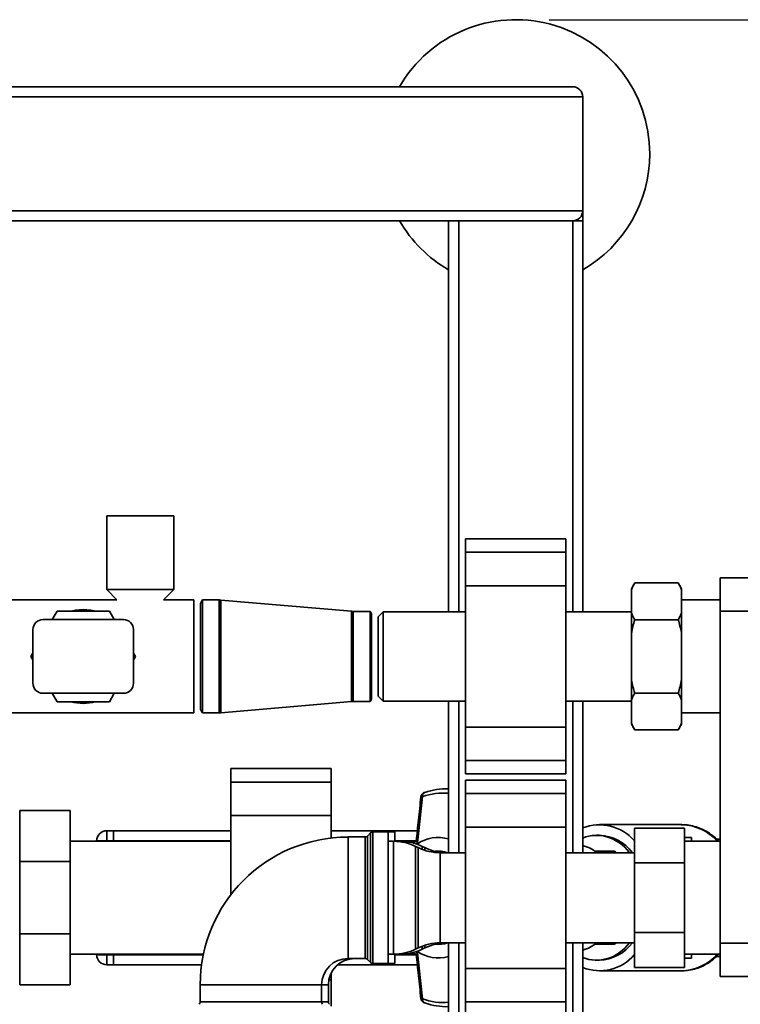
# Paper-space layout 'Blatt1' of a CAD drawing. Units: millimetres. Extents: x 0 to 5940, y 0 to 4200.
# Drawn here: x 1698 to 1913, y 866 to 1159 of the extents above; entities that cross this region are included whole.
import ezdxf

# ---------------------------------------------------------------- set-up
doc = ezdxf.new("R2010")
doc.units = ezdxf.units.MM
doc.header["$LTSCALE"] = 10
doc.layers.add('1', color=7, linetype='Continuous')
doc.styles.add('SLDTEXTSTYLE0', font='TXT', dxfattribs={"width": 0.605})
doc.dimstyles.new('SLDDIMSTYLE0', dxfattribs={"dimtxt": 35, "dimasz": 25, "dimexe": 0, "dimexo": 0.0625, "dimgap": 8.75, "dimtad": 1, "dimdec": 1, "dimrnd": 1e-09, "dimzin": 4, "dimdsep": 46, "dimtxsty": 'SLDTEXTSTYLE0', "dimsah": 1, "dimcen": 0.09, "dimadec": 0, "dimazin": 1, "dimtfac": 1, "dimtdec": 1, "dimtofl": 0, "dimtmove": 0, "dimatfit": 3, "dimfxl": 1, "dimfrac": 2, "dimtolj": 1, "dimtzin": 12, "dimarcsym": 0})

# ---------------------------------------------------------------- blocks, each defined once
blk = doc.blocks.new('_D_1')
at = {"layer": '1'}
for p, q in [((1856.31, 1159.42), (2077.31, 1159.42)), ((2067.31, 474.82), (2067.31, 1159.42)), ((1333.31, 474.82), (2077.31, 474.82))]:
    blk.add_line(p, q, dxfattribs=at)
for points in [[(2067.31, 1159.42), (2063.31, 1134.42), (2071.31, 1134.42)], [(2067.31, 474.82), (2071.31, 499.82), (2063.31, 499.82)]]:
    blk.add_solid(points, dxfattribs=at)
at = {"layer": '1', "insert": (2022.19, 738.25), "char_height": 35, "attachment_point": 1, "rotation": 90, "style": 'SLDTEXTSTYLE0'}
blk.add_mtext('ca. 700', dxfattribs=at)

psp = doc.layouts.new('Blatt1')

# ---------------------------------------------------------------- linework, layer by layer
at = {"color": 7, "linetype": 'Continuous', "lineweight": 35}
for p, q in [((1069.31, 1139.42), (1863.31, 1139.42)), ((1066.31, 1136.42), (1866.31, 1136.42)), ((1866.31, 1102.42), (1866.31, 1136.42)), ((1066.31, 1102.42), (1866.31, 1102.42)), ((1866.31, 1102.42), (1866.31, 1099.42)), ((1506.31, 1099.42), (1863.31, 1099.42)), ((1826.31, 982.77), (1826.31, 1099.42)), ((1829.31, 982.77), (1829.31, 1099.42)), ((1863.31, 1099.42), (1866.31, 1099.42)), ((1863.31, 982.77), (1863.31, 1099.42)), ((1866.31, 982.77), (1866.31, 1099.42)), ((1724.31, 1011.42), (1724.31, 989.42)), ((1724.31, 1011.42), (1734.31, 1011.42)), ((1734.31, 1011.42), (1744.31, 1011.42)), ((1744.31, 989.42), (1744.31, 1011.42)), ((1861.31, 1004.49), (1831.31, 1004.49)), ((1831.31, 1000.49), (1831.31, 1004.49)), ((1861.31, 1000.49), (1861.31, 1004.49)), ((1831.31, 1000.49), (1861.31, 1000.49)), ((1831.31, 990.49), (1831.31, 1000.49)), ((1861.31, 990.49), (1861.31, 1000.49)), ((1831.31, 948.35), (1831.31, 990.49)), ((1831.31, 990.49), (1861.31, 990.49)), ((1861.31, 948.35), (1861.31, 990.49)), ((1881.81, 991.36), (1880.81, 989.63)), ((1881.81, 991.36), (1894.81, 991.36)), ((1895.81, 989.63), (1894.81, 991.36)), ((1907.31, 982.92), (1907.31, 992.92)), ((1907.31, 992.92), (1951.91, 992.92)), ((1724.31, 989.42), (1727.36, 986.27)), ((1724.31, 989.42), (1734.31, 989.42)), ((1734.31, 989.42), (1744.31, 989.42)), ((1741.25, 986.27), (1744.31, 989.42)), ((1880.81, 989.32), (1880.81, 989.63)), ((1880.81, 982.44), (1880.81, 989.32)), ((1895.81, 989.63), (1895.81, 989.32)), ((1895.81, 982.44), (1895.81, 989.32)), ((1727.36, 986.27), (1658.31, 986.27)), ((1750.31, 986.27), (1741.25, 986.27)), ((1750.31, 962.99), (1750.31, 986.27)), ((1752.89, 986.27), (1752.31, 985.27)), ((1752.31, 953.57), (1752.31, 985.27)), ((1757.81, 986.27), (1752.89, 986.27)), ((1752.89, 952.57), (1752.89, 986.27)), ((1757.81, 952.57), (1757.81, 986.27)), ((1797.38, 982.89), (1758.32, 986.25)), ((1758.32, 952.59), (1758.32, 986.25)), ((1907.31, 986.27), (1895.81, 986.27)), ((1708.07, 980.42), (1709.51, 982.92)), ((1709.51, 982.92), (1725.1, 982.92)), ((1725.1, 982.92), (1726.55, 980.42)), ((1797.38, 955.95), (1797.38, 982.89)), ((1802.9, 982.87), (1797.81, 982.87)), ((1797.81, 955.97), (1797.81, 982.87)), ((1803.31, 982.17), (1802.9, 982.87)), ((1802.9, 982.87), (1802.9, 955.97)), ((1803.31, 956.67), (1803.31, 982.17)), ((1806.81, 982.77), (1805.31, 981.27)), ((1805.31, 981.27), (1805.31, 957.57)), ((1831.31, 982.77), (1806.81, 982.77)), ((1806.81, 982.77), (1806.81, 956.07)), ((1880.81, 982.77), (1861.31, 982.77)), ((1880.81, 976.3), (1880.81, 982.44)), ((1895.81, 982.44), (1895.81, 976.3)), ((1907.31, 883.92), (1907.31, 982.92)), ((1951.91, 982.92), (1907.31, 982.92)), ((1729.31, 980.42), (1705.31, 980.42)), ((1881.81, 980.39), (1894.81, 980.39)), ((1702.31, 961.42), (1702.31, 977.42)), ((1732.31, 961.42), (1732.31, 977.42)), ((1880.81, 962.54), (1880.81, 976.3)), ((1895.81, 962.54), (1895.81, 976.3)), ((1701.72, 969.42), (1702.31, 970.44)), ((1732.31, 970.44), (1732.9, 969.42)), ((1702.31, 968.4), (1701.72, 969.42)), ((1732.9, 969.42), (1732.31, 968.4)), ((1750.31, 952.57), (1750.31, 962.99)), ((1880.81, 962.54), (1880.81, 956.41)), ((1895.81, 962.54), (1895.81, 956.41)), ((1729.31, 958.42), (1705.31, 958.42)), ((1709.51, 955.92), (1708.07, 958.42)), ((1726.55, 958.42), (1725.1, 955.92)), ((1881.81, 958.45), (1894.81, 958.45)), ((1725.1, 955.92), (1709.51, 955.92)), ((1758.32, 952.59), (1797.38, 955.95)), ((1797.81, 955.97), (1802.9, 955.97)), ((1802.9, 955.97), (1803.31, 956.67)), ((1805.31, 957.57), (1806.81, 956.07)), ((1806.81, 956.07), (1831.31, 956.07)), ((1826.31, 910.87), (1826.31, 956.07)), ((1829.31, 910.87), (1829.31, 956.07)), ((1861.31, 956.07), (1880.81, 956.07)), ((1863.31, 910.87), (1863.31, 956.07)), ((1866.31, 910.87), (1866.31, 956.07)), ((1880.81, 949.53), (1880.81, 956.41)), ((1895.81, 949.53), (1895.81, 956.41)), ((1658.31, 952.57), (1750.31, 952.57)), ((1752.31, 953.57), (1752.89, 952.57)), ((1752.89, 952.57), (1757.81, 952.57)), ((1895.81, 952.57), (1907.31, 952.57)), ((1880.81, 949.21), (1880.81, 949.53)), ((1880.81, 949.21), (1881.81, 947.48)), ((1894.81, 947.48), (1895.81, 949.21)), ((1895.81, 949.53), (1895.81, 949.21)), ((1831.31, 948.35), (1861.31, 948.35)), ((1831.31, 938.35), (1831.31, 948.35)), ((1861.31, 938.35), (1861.31, 948.35)), ((1881.81, 947.48), (1894.81, 947.48)), ((1831.31, 938.35), (1861.31, 938.35)), ((1831.31, 934.35), (1831.31, 938.35)), ((1861.31, 934.35), (1861.31, 938.35)), ((1791.31, 935.95), (1761.31, 935.95)), ((1761.31, 931.95), (1761.31, 935.95)), ((1791.31, 931.95), (1791.31, 935.95)), ((1831.31, 934.35), (1861.31, 934.35)), ((1761.31, 931.95), (1791.31, 931.95)), ((1761.31, 921.95), (1761.31, 931.95)), ((1791.31, 921.95), (1791.31, 931.95)), ((1861.31, 932.49), (1831.31, 932.49)), ((1831.31, 928.49), (1831.31, 932.49)), ((1861.31, 928.49), (1861.31, 932.49)), ((1826.31, 929.92), (1825.67, 929.92)), ((1831.31, 928.49), (1861.31, 928.49)), ((1831.31, 918.49), (1831.31, 928.49)), ((1861.31, 918.49), (1861.31, 928.49)), ((1817.04, 913.83), (1818.54, 927.62)), ((1698.41, 908.19), (1698.41, 923.42)), ((1713.41, 923.42), (1698.41, 923.42)), ((1713.41, 923.42), (1713.41, 908.19)), ((1698.41, 921.32), (1698.31, 921.32)), ((1761.31, 921.95), (1791.31, 921.95)), ((1761.31, 898.29), (1761.31, 921.95)), ((1791.31, 915.26), (1791.31, 921.95)), ((1724.31, 917.42), (1724.31, 914.42)), ((1724.31, 917.42), (1726.31, 917.42)), ((1726.31, 917.42), (1726.31, 914.42)), ((1726.31, 917.42), (1761.31, 917.42)), ((1791.31, 917.42), (1816.97, 917.42)), ((1803.01, 916.75), (1802.1, 915.84)), ((1803.01, 878.09), (1803.01, 916.75)), ((1808.31, 917.05), (1803.72, 917.05)), ((1803.72, 917.05), (1803.72, 877.8)), ((1810.31, 917.05), (1808.31, 917.05)), ((1808.31, 877.8), (1808.31, 917.05)), ((1810.31, 914.26), (1810.31, 917.05)), ((1831.31, 876.35), (1831.31, 918.49)), ((1831.31, 918.49), (1861.31, 918.49)), ((1861.31, 876.35), (1861.31, 918.49)), ((1895.84, 919.23), (1871.27, 919.23)), ((1881.71, 907.81), (1881.71, 918.21)), ((1881.71, 918.21), (1896.71, 918.21)), ((1896.71, 918.21), (1896.71, 907.81)), ((1761.31, 914.27), (1713.41, 914.27)), ((1721.31, 914.42), (1724.31, 914.42)), ((1721.31, 914.27), (1721.31, 914.42)), ((1726.31, 914.42), (1724.31, 914.42)), ((1724.31, 914.42), (1724.31, 914.27)), ((1726.31, 914.27), (1726.31, 914.42)), ((1726.31, 914.42), (1761.31, 914.42)), ((1801.39, 915.55), (1796.31, 915.55)), ((1796.31, 897.42), (1796.31, 915.55)), ((1801.39, 879.3), (1801.39, 915.55)), ((1802.1, 915.84), (1802.1, 879)), ((1809.86, 914.27), (1808.31, 914.27)), ((1809.86, 880.57), (1809.86, 914.27)), ((1810.31, 914.42), (1816.65, 914.42)), ((1811.86, 914.27), (1810.31, 914.27)), ((1816.47, 914.27), (1811.86, 914.27)), ((1811.86, 914.14), (1811.86, 914.27)), ((1816.71, 914.46), (1815.66, 913.63)), ((1816.57, 913.51), (1817.04, 913.83)), ((1871.27, 916.05), (1870.45, 916.05)), ((1896.71, 915.42), (1898.71, 915.42)), ((1907.31, 914.27), (1896.71, 914.27)), ((1898.71, 915.42), (1898.71, 914.27)), ((1907.31, 914.92), (1906.17, 914.92)), ((1817.2, 912.38), (1816.41, 912.76)), ((1816.41, 912.76), (1816.41, 882.08)), ((1817.2, 897.42), (1817.2, 912.38)), ((1819.2, 912.38), (1818.41, 912.76)), ((1818.41, 912.76), (1818.41, 911.86)), ((1819.2, 911.58), (1819.2, 912.38)), ((1823.35, 911.13), (1823.22, 911.13)), ((1831.31, 910.87), (1823.76, 910.87)), ((1823.76, 910.87), (1823.76, 897.42)), ((1881.71, 910.87), (1861.31, 910.87)), ((1871.37, 911.3), (1869.79, 911.3)), ((1871.37, 911.3), (1871.94, 910.87)), ((1875.73, 911.3), (1871.37, 911.3)), ((1698.41, 886.65), (1698.41, 908.19)), ((1713.41, 908.19), (1698.41, 908.19)), ((1713.41, 908.19), (1713.41, 886.65)), ((1881.71, 907.81), (1896.71, 907.81)), ((1881.71, 887.03), (1881.71, 907.81)), ((1896.71, 907.81), (1896.71, 887.03)), ((1796.31, 879.3), (1796.31, 897.42)), ((1817.2, 882.46), (1817.2, 897.42)), ((1823.76, 897.42), (1823.76, 883.97)), ((1713.41, 886.65), (1698.41, 886.65)), ((1698.41, 871.42), (1698.41, 886.65)), ((1713.41, 886.65), (1713.41, 871.42)), ((1881.71, 887.03), (1896.71, 887.03)), ((1881.71, 876.64), (1881.71, 887.03)), ((1896.71, 887.03), (1896.71, 876.64)), ((1816.41, 882.08), (1817.2, 882.46)), ((1818.41, 882.99), (1818.41, 882.08)), ((1818.41, 882.08), (1819.2, 882.46)), ((1819.2, 882.46), (1819.2, 883.26)), ((1823.22, 883.71), (1823.35, 883.71)), ((1823.76, 883.97), (1831.31, 883.97)), ((1826.31, 722.42), (1826.31, 883.97)), ((1829.31, 722.42), (1829.31, 883.97)), ((1861.31, 883.97), (1881.71, 883.97)), ((1863.31, 722.42), (1863.31, 883.97)), ((1866.31, 722.42), (1866.31, 883.97)), ((1869.92, 883.54), (1871.37, 883.54)), ((1871.94, 883.97), (1871.37, 883.54)), ((1871.37, 883.54), (1875.73, 883.54)), ((1907.31, 883.92), (1951.91, 883.92)), ((1907.31, 873.92), (1907.31, 883.92)), ((1713.41, 880.57), (1753.14, 880.57)), ((1721.31, 880.42), (1721.31, 880.57)), ((1721.31, 880.42), (1724.31, 880.42)), ((1724.31, 880.57), (1724.31, 880.42)), ((1724.31, 880.42), (1726.31, 880.42)), ((1724.31, 880.42), (1724.31, 877.42)), ((1726.31, 880.42), (1726.31, 880.57)), ((1726.31, 880.42), (1726.31, 877.42)), ((1726.31, 880.42), (1753.11, 880.42)), ((1796.31, 879.3), (1801.39, 879.3)), ((1802.1, 879), (1803.01, 878.09)), ((1808.31, 880.57), (1809.86, 880.57)), ((1810.31, 877.8), (1810.31, 880.58)), ((1810.31, 880.57), (1811.86, 880.57)), ((1810.31, 880.42), (1816.66, 880.42)), ((1811.86, 880.57), (1811.86, 880.7)), ((1811.86, 880.57), (1816.47, 880.57)), ((1815.77, 881.09), (1816.71, 880.39)), ((1817.04, 881.01), (1816.57, 881.33)), ((1817.04, 881.01), (1818.54, 867.22)), ((1870.45, 878.8), (1871.27, 878.8)), ((1896.71, 880.57), (1907.31, 880.57)), ((1896.71, 879.42), (1898.71, 879.42)), ((1898.71, 880.57), (1898.71, 879.42)), ((1906.19, 879.92), (1907.31, 879.92)), ((1726.31, 877.42), (1724.31, 877.42)), ((1726.31, 877.42), (1752.59, 877.42)), ((1793.21, 877.42), (1816.97, 877.42)), ((1803.72, 877.8), (1808.31, 877.8)), ((1808.31, 877.8), (1810.31, 877.8)), ((1831.31, 876.35), (1861.31, 876.35)), ((1831.31, 866.35), (1831.31, 876.35)), ((1861.31, 866.35), (1861.31, 876.35)), ((1871.27, 875.61), (1895.84, 875.61)), ((1881.71, 876.64), (1896.71, 876.64)), ((1698.31, 873.52), (1698.41, 873.52)), ((1790.57, 872.89), (1791.31, 872.89)), ((1791.31, 872.89), (1791.31, 875.03)), ((1791.31, 865.05), (1791.31, 872.89)), ((1951.91, 873.92), (1907.31, 873.92)), ((1713.41, 871.42), (1698.41, 871.42)), ((1752.18, 871.42), (1752.18, 866.33)), ((1770.31, 871.42), (1752.18, 871.42)), ((1788.43, 871.42), (1770.31, 871.42)), ((1788.43, 866.33), (1788.43, 871.42)), ((1790.43, 871.42), (1788.43, 871.42)), ((1790.43, 866.33), (1790.43, 871.42)), ((1752.18, 866.33), (1788.43, 866.33)), ((1788.43, 866.33), (1790.43, 866.33)), ((1831.31, 866.35), (1861.31, 866.35)), ((1831.31, 862.35), (1831.31, 866.35)), ((1861.31, 862.35), (1861.31, 866.35))]:
    psp.add_line(p, q, dxfattribs=at)
at = {"color": 7, "linetype": 'Continuous', "lineweight": 35, "flags": 128}
for points in [[(1713.6, 982.92), (1715.06, 983.24), (1717.31, 983.42)], [(1717.31, 983.42), (1719.55, 983.24), (1721.02, 982.92)], [(1819.25, 928.82), (1819.09, 928.8), (1819.05, 928.79)], [(1822.98, 911.13), (1824.49, 911.03), (1825.27, 910.87)], [(1825.39, 910.87), (1824.62, 911.03), (1823.35, 911.13)], [(1825.27, 883.97), (1824.49, 883.81), (1822.98, 883.71)], [(1823.35, 883.71), (1824.62, 883.81), (1825.39, 883.97)], [(1895.7, 875.61), (1895.8, 875.61), (1895.84, 875.61)], [(1819.05, 866.05), (1819.09, 866.04), (1819.25, 866.02)]]:
    psp.add_lwpolyline(points, dxfattribs=at)
at = {"color": 7, "linetype": 'Continuous', "lineweight": 35}
for centre, radius, start, end in [((1846.31, 1119.42), 40, 0, 150), ((1863.31, 1136.42), 3, 0, 90), ((1846.31, 1119.42), 40, 300, 0), ((1863.31, 1102.42), 3, 270, 0), ((1846.31, 1119.42), 40, 210, 240), ((1757.81, 980.27), 6, 85.0838, 90), ((1797.81, 987.87), 5, 265.0838, 270), ((1705.31, 977.42), 3, 90, 180), ((1729.31, 977.42), 3, 0, 90), ((1705.31, 961.42), 3, 180, 270), ((1729.31, 961.42), 3, 270, 0), ((1717.31, 969.42), 14, 254.6411, 285.3589), ((1797.81, 950.97), 5, 90, 94.9162), ((1757.81, 958.57), 6, 270, 274.9162), ((1819.55, 927.37), 1.5, 109.2232, 173.7483), ((1819.61, 927.85), 1.09, 120.7987, 192.1417), ((1824.73, 910.07), 18.61, 85.1334, 109.4081), ((1825.69, 910.5), 19.42, 88.1865, 109.375), ((1724.31, 914.42), 3, 90, 180), ((1803.72, 916.05), 1, 90, 135), ((1871.29, 905.32), 13.86, 41.2332, 111.0633), ((1895.42, 904.5), 14.74, 41.5316, 88.3416), ((1796.31, 871.42), 44.12, 90, 180), ((1801.39, 916.55), 1, 270, 315), ((1809.86, 899.27), 15, 64.0935, 90), ((1811.86, 899.27), 15, 64.0935, 90), ((1823.23, 904.32), 11.08, 73.8602, 124.9248), ((1870.85, 903.24), 12.81, 36.5492, 88.109), ((1823.76, 925.87), 15, 244.0935, 270), ((1825.76, 925.87), 15, 244.0935, 270), ((1823.22, 903.07), 8.26, 70.7494, 96.5356), ((1863.71, 902.65), 10.68, 50.3487, 75.9353), ((1809.86, 895.57), 15, 270, 295.9065), ((1811.86, 895.57), 15, 270, 295.9065), ((1823.23, 890.52), 11.08, 235.0752, 286.1398), ((1823.76, 868.97), 15, 90, 115.9065), ((1825.76, 868.97), 15, 90, 115.9065), ((1823.22, 891.77), 8.26, 263.4644, 289.2506), ((1863.71, 892.19), 10.68, 284.0647, 309.6513), ((1870.85, 891.6), 12.81, 271.891, 323.4508), ((1724.31, 880.42), 3, 180, 270), ((1796.31, 871.42), 7.88, 90, 180), ((1798.31, 871.42), 7.88, 90, 180), ((1801.39, 878.3), 1, 45, 90), ((1871.3, 889.46), 13.8, 248.7793, 318.9242), ((1895.42, 890.35), 14.74, 271.6584, 318.4684), ((1803.72, 878.8), 1, 225, 270), ((1819.55, 867.47), 1.5, 186.2832, 250.7768), ((1819.53, 866.96), 1.02, 165.0223, 242.0373), ((1824.73, 884.77), 18.61, 250.5919, 274.8666), ((1751.18, 866.33), 1, 315, 0), ((1789.43, 866.33), 1, 180, 225), ((1791.43, 866.33), 1, 180, 225), ((1825.69, 884.31), 19.39, 250.6079, 271.8306)]:
    psp.add_arc(centre, radius, start, end, dxfattribs=at)
for centre, major_axis, start_param, end_param in [((1870.45, 897.42), (0, 18.63), 5.519267, 6.578347), ((1870.48, 897.42), (0, 15.49), 5.764201, 5.823592), ((1870.45, 897.42), (0, 18.63), 2.846431, 3.905511), ((1870.48, 897.42), (0, 15.49), 3.601186, 3.660577)]:
    psp.add_ellipse(centre, major_axis=major_axis, ratio=0.764434, start_param=start_param, end_param=end_param, dxfattribs=at)
for points, knots in [([(1880.81, 989.32), (1880.95, 989.66), (1881.24, 990.35), (1881.62, 991.02), (1881.81, 991.36)], [0, 0, 0, 0, 0.499503, 1, 1, 1, 1]), ([(1894.81, 991.36), (1894.91, 991.19), (1895.1, 990.84), (1895.36, 990.33), (1895.6, 989.82), (1895.74, 989.48), (1895.81, 989.32)], [0, 0, 0, 0, 0.255731, 0.511566, 0.75572, 1, 1, 1, 1]), ([(1881.81, 980.39), (1881.61, 980.74), (1881.24, 981.41), (1880.95, 982.1), (1880.81, 982.44)], [0, 0, 0, 0, 0.511569, 1, 1, 1, 1]), ([(1895.81, 982.44), (1895.66, 982.09), (1895.37, 981.4), (1895, 980.73), (1894.81, 980.39)], [0, 0, 0, 0, 0.499503, 1, 1, 1, 1]), ([(1880.81, 976.3), (1880.95, 976.99), (1881.24, 978.36), (1881.62, 979.71), (1881.81, 980.39)], [0, 0, 0, 0, 0.499503, 1, 1, 1, 1]), ([(1894.81, 980.39), (1895.15, 979.11), (1895.52, 977.76), (1895.79, 976.38), (1895.81, 976.3)], [0, 0, 0, 0, 0.942314, 1, 1, 1, 1]), ([(1881.81, 958.45), (1881.46, 959.73), (1881.1, 961.08), (1880.82, 962.46), (1880.81, 962.54)], [0, 0, 0, 0, 0.942314, 1, 1, 1, 1]), ([(1895.81, 962.54), (1895.66, 961.85), (1895.37, 960.48), (1895, 959.13), (1894.81, 958.45)], [0, 0, 0, 0, 0.499503, 1, 1, 1, 1]), ([(1880.81, 956.41), (1880.95, 956.75), (1881.24, 957.44), (1881.62, 958.11), (1881.81, 958.45)], [0, 0, 0, 0, 0.499503, 1, 1, 1, 1]), ([(1894.81, 958.45), (1895, 958.11), (1895.38, 957.43), (1895.67, 956.74), (1895.81, 956.41)], [0, 0, 0, 0, 0.511569, 1, 1, 1, 1]), ([(1881.81, 947.48), (1881.71, 947.65), (1881.51, 948), (1881.25, 948.51), (1881.01, 949.02), (1880.88, 949.36), (1880.81, 949.53)], [0, 0, 0, 0, 0.255731, 0.511566, 0.75572, 1, 1, 1, 1]), ([(1895.81, 949.53), (1895.66, 949.18), (1895.37, 948.5), (1895, 947.82), (1894.81, 947.48)], [0, 0, 0, 0, 0.499503, 1, 1, 1, 1]), ([(1818.05, 927.53), (1817.8, 925.23), (1817.32, 920.84), (1816.87, 916.46), (1816.65, 914.38)], [0, 0, 0, 0, 0.526983, 1, 1, 1, 1]), ([(1818.54, 927.62), (1818.42, 927.62), (1818.24, 927.61), (1818.11, 927.58), (1818.04, 927.56), (1818.06, 927.54), (1818.07, 927.53)], [0, 0, 0, 0, 0.436106, 0.672372, 0.930237, 1, 1, 1, 1]), ([(1906.91, 914.27), (1906.86, 914.33), (1906.29, 914.98), (1905.04, 916.01), (1903.16, 917.3), (1901.16, 918.26), (1899.08, 918.9), (1897.23, 919.23), (1896.08, 919.2), (1895.64, 919.19)], [0, 0, 0, 0, 0.0165033, 0.1945036, 0.3713731, 0.5467479, 0.7204509, 0.8925893, 1, 1, 1, 1]), ([(1817.04, 913.83), (1816.95, 913.92), (1816.76, 914.11), (1816.63, 914.31), (1816.66, 914.36), (1816.67, 914.38)], [0, 0, 0, 0, 0.428583, 0.856127, 1, 1, 1, 1]), ([(1816.67, 880.46), (1816.66, 880.48), (1816.63, 880.54), (1816.72, 880.66), (1816.81, 880.77), (1816.88, 880.86), (1816.97, 880.95), (1817.04, 881.01)], [0, 0, 0, 0, 0.144521, 0.571263, 0.617541, 0.705886, 1, 1, 1, 1]), ([(1816.65, 880.46), (1816.87, 878.38), (1817.32, 874), (1817.8, 869.62), (1818.05, 867.31)], [0, 0, 0, 0, 0.473036, 1, 1, 1, 1]), ([(1895.69, 875.63), (1896.3, 875.64), (1897.62, 875.66), (1899.62, 876.07), (1901.64, 876.78), (1903.56, 877.8), (1905.35, 879.04), (1906.41, 880.07), (1906.92, 880.57)], [0, 0, 0, 0, 0.150102, 0.32114, 0.492362, 0.664407, 0.837712, 1, 1, 1, 1]), ([(1818.07, 867.31), (1818.06, 867.3), (1818.03, 867.27), (1818.18, 867.23), (1818.43, 867.22), (1818.54, 867.22)], [0, 0, 0, 0, 0.069944, 0.551079, 1, 1, 1, 1])]:
    psp.add_open_spline(points, degree=3, knots=knots, dxfattribs=at)

# ---------------------------------------------------------------- dimensions: what is measured, and where the dimension line sits
at = {"layer": '1'}
dim = psp.add_linear_dim(base=(2067.31, 1159.42), p1=(1323.31, 474.82), p2=(1846.31, 1159.42), angle=90, dimstyle='SLDDIMSTYLE0', dxfattribs=at)
dim.commit()
dim.dimension.update_dxf_attribs({"geometry": '_D_1', "text_midpoint": (2067.31, 817.12), "dimtype": 160})

doc.saveas('drawing.dxf')
